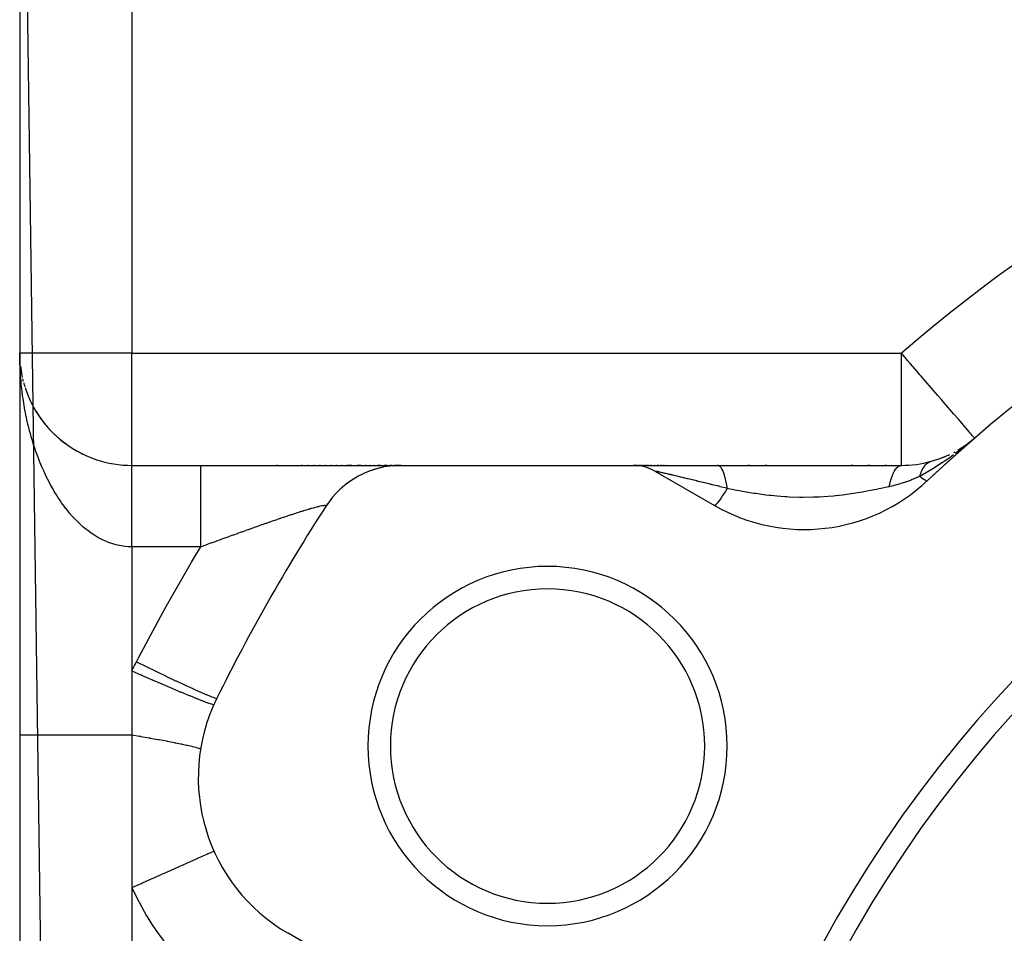
# Model space of a CAD drawing. Extents: x 24 to 1700, y -826 to 406.
# Drawn here: x 905 to 949, y -157 to -116 of the extents above; entities that cross this region are included whole.
import ezdxf

# ---------------------------------------------------------------- set-up
doc = ezdxf.new("R2010")
doc.units = 0
doc.linetypes.add('DASHED', pattern=[11.05, 8.7, -2.35])
doc.layers.get('0').update_dxf_attribs({"linetype": 'CONTINUOUS'})
doc.layers.add('NEVIDI', color=4, linetype='DASHED')

msp = doc.modelspace()

# ---------------------------------------------------------------- linework, layer by layer
at = {"color": 2}
for p, q in [((905, -79.929515), (905, -331.929515)), ((905, -79.929515), (905, -331.929515)), ((905.002431, -131.101085), (905.004486, -131.136222)), ((905.002434, -131.101346), (905.004174, -131.130845)), ((905.002465, -131.103481), (905.004503, -131.137796)), ((905.002467, -131.10364), (905.004091, -131.130845)), ((905.002501, -131.106022), (905.004524, -131.139646)), ((905.002501, -131.106078), (905.003995, -131.130845)), ((905.002539, -131.108693), (905.004548, -131.14174)), ((905.033959, -131.511448), (905.062301, -131.717853)), ((905.033959, -131.511448), (905.060186, -131.703203)), ((905.035154, -131.522501), (905.062301, -131.717853)), ((905.060186, -131.703203), (905.071056, -131.764683)), ((905.060186, -131.703203), (905.100386, -131.931097)), ((905.062301, -131.717853), (905.097099, -131.911983)), ((905.072248, -131.771427), (905.097099, -131.911983)), ((905.091005, -131.880862), (905.097743, -131.911983)), ((905.091019, -131.880938), (905.097746, -131.911983)), ((905.239394, -132.458643), (905.303132, -132.644499)), ((905.303132, -132.644499), (905.374677, -132.829109)), ((905.374677, -132.829109), (905.454013, -133.011953)), ((905.454013, -133.011953), (905.540938, -133.19222)), ((905.540938, -133.19222), (905.635507, -133.36976)), ((905.635507, -133.36976), (905.737879, -133.544552)), ((905.737879, -133.544552), (905.848193, -133.716466)), ((905.848193, -133.716466), (905.966104, -133.884674)), ((905.966104, -133.884674), (906.09133, -134.048527)), ((906.09133, -134.048527), (906.223993, -134.207978)), ((906.223993, -134.207978), (906.364233, -134.362942)), ((906.364233, -134.362942), (906.512257, -134.513301)), ((906.512257, -134.513301), (906.668314, -134.658911)), ((906.668314, -134.658911), (906.832719, -134.799598)), ((906.832719, -134.799598), (907.005872, -134.935135)), ((907.005872, -134.935135), (907.187193, -135.064555)), ((907.187193, -135.064555), (907.375234, -135.186467)), ((946.791333, -135.250121), (947.184713, -134.993981)), ((946.808043, -135.239239), (947.125372, -135.035777)), ((947.073452, -135.098587), (947.538793, -134.71523)), ((947.080169, -135.090741), (947.538793, -134.71523)), ((947.155113, -135.035372), (947.084441, -135.092038)), ((947.086988, -135.083017), (947.538793, -134.71523)), ((947.09391, -135.075415), (947.538793, -134.71523)), ((947.100932, -135.067937), (947.538793, -134.71523)), ((947.108056, -135.060583), (947.538793, -134.71523)), ((947.11528, -135.053353), (947.538793, -134.71523)), ((947.122604, -135.046248), (947.137548, -135.034362)), ((947.130027, -135.039269), (947.538793, -134.71523)), ((947.145168, -135.02569), (947.538793, -134.71523)), ((947.559308, -134.698781), (947.155113, -135.035372)), ((907.375234, -135.186467), (907.570125, -135.300711)), ((907.570125, -135.300711), (907.772085, -135.407075)), ((907.772085, -135.407075), (907.981387, -135.5053)), ((907.981387, -135.5053), (908.198388, -135.595051)), ((945.989686, -135.626416), (946.357808, -135.473928)), ((947.084441, -135.092038), (947.068052, -135.105079)), ((908.198388, -135.595051), (908.422691, -135.67562)), ((910, -135.929515), (913.065236, -135.929515)), ((910, -135.929515), (913.065237, -135.929515)), ((913.065237, -135.929515), (921.98978, -135.929515)), ((916.478478, -135.929515), (916.441479, -135.929515)), ((917.594049, -135.929515), (917.558968, -135.929515)), ((917.862385, -135.929515), (917.827875, -135.929515)), ((918.126369, -135.929515), (918.092452, -135.929515)), ((918.385926, -135.929515), (918.352591, -135.929515)), ((918.640923, -135.929515), (918.608209, -135.929515)), ((918.890768, -135.929515), (918.858798, -135.929515)), ((919.133846, -135.929515), (919.102945, -135.929515)), ((919.369187, -135.929515), (919.339281, -135.929515)), ((919.789228, -135.929515), (919.567912, -135.929515)), ((920.20787, -135.929515), (920.029541, -135.929515)), ((920.429866, -135.929515), (920.405, -135.929515)), ((920.616706, -135.929515), (920.593211, -135.929515)), ((920.792888, -135.929515), (920.770839, -135.929515)), ((921.092399, -135.929515), (920.937187, -135.929515)), ((921.36887, -135.929515), (921.23631, -135.929515)), ((921.537139, -135.955536), (921.35991, -135.979605)), ((921.598933, -135.929515), (921.489849, -135.929515)), ((921.875664, -135.931226), (921.696148, -135.940388)), ((921.697319, -135.940433), (921.696148, -135.940388)), ((921.777668, -135.929515), (921.706481, -135.929515)), ((921.902676, -135.929515), (921.854813, -135.929515)), ((921.976933, -135.929515), (921.945102, -135.929515)), ((921.992647, -135.929515), (932.325663, -135.929515)), ((932.525146, -135.929515), (932.325663, -135.929515)), ((932.360412, -135.929515), (936.084016, -135.929515)), ((932.447934, -135.933246), (932.403493, -135.93103)), ((932.604492, -135.929515), (932.560043, -135.929515)), ((932.648287, -135.929515), (932.644357, -135.929515)), ((932.694772, -135.929515), (932.690612, -135.929515)), ((932.790679, -135.929515), (932.743769, -135.929515)), ((932.899713, -135.929515), (932.84889, -135.929515)), ((933.01645, -135.929515), (932.957208, -135.929515)), ((933.13935, -135.929515), (933.077153, -135.929515)), ((933.208652, -135.929515), (933.203024, -135.929515)), ((933.273869, -135.929515), (933.268094, -135.929515)), ((933.3404, -135.929515), (933.334541, -135.929515)), ((933.471507, -135.929515), (933.402359, -135.929515)), ((933.612483, -135.929515), (933.547575, -135.929515)), ((933.690239, -135.929515), (933.683957, -135.929515)), ((933.762505, -135.929515), (933.75636, -135.929515)), ((936.084016, -135.929515), (944.272547, -135.929515)), ((937.511166, -135.929515), (937.43116, -135.929515)), ((938.274055, -135.929515), (938.193134, -135.929515)), ((942.105338, -135.929515), (942.024468, -135.929515)), ((942.865891, -135.929515), (942.78612, -135.929515)), ((943.61844, -135.929515), (943.540032, -135.929515)), ((945.57005, -135.759699), (945.572275, -135.758913)), ((945.572275, -135.758913), (945.940259, -135.643191)), ((945.572275, -135.758913), (945.603984, -135.748984)), ((920.239976, -136.333943), (920.083671, -136.413697)), ((920.385714, -136.266489), (920.387779, -136.264955)), ((920.55098, -136.19835), (920.387779, -136.264955)), ((920.702101, -136.143424), (920.703373, -136.142473)), ((920.87242, -136.089582), (920.703373, -136.142473)), ((921.201982, -136.008438), (921.028192, -136.047127)), ((933.325663, -136.197465), (935.952498, -137.714069)), ((919.514893, -136.789335), (919.518539, -136.785522)), ((919.657684, -136.681755), (919.518539, -136.785522)), ((919.790082, -136.590548), (919.793352, -136.587417)), ((919.790083, -136.590547), (919.793231, -136.587636)), ((919.941391, -136.495517), (919.793231, -136.587636)), ((919.020058, -137.253004), (919.024142, -137.247303)), ((919.142552, -137.122923), (919.024142, -137.247303)), ((919.257617, -137.010678), (919.26156, -137.005936)), ((919.39076, -136.891394), (919.26156, -137.005936)), ((918.709449, -137.644651), (918.637514, -137.750819)), ((918.803851, -137.514649), (918.807983, -137.507891)), ((918.857986, -137.445566), (918.807983, -137.507891)), ((918.914977, -137.374532), (918.86402, -137.438045)), ((910, -145.074041), (910, -145.452401)), ((910, -145.452401), (910, -145.661294)), ((910, -145.661294), (910, -145.754001)), ((910, -145.754001), (910, -146.386314)), ((910, -146.386314), (910, -146.481052)), ((910, -146.481052), (910, -147.121463)), ((910, -147.121463), (910, -147.217225)), ((910, -147.217225), (910, -147.8652)), ((910, -147.8652), (910, -147.929515)), ((910, -147.929515), (910, -154.734664)), ((922.952498, -160.230729), (916.956781, -156.7691))]:
    msp.add_line(p, q, dxfattribs=at)
for centre, radius, start, end in [((990, -183.929515), 65, 106.718587, 133.281413), ((990, -183.929515), 56, 0, 180), ((990, -183.929515), 55, 0, 180), ((910, -130.929515), 5, 181.898373, 182.387642), ((910, -130.929515), 5, 186.604194, 187.487186), ((910, -130.929515), 5, 188.795559, 190.347657), ((910, -130.929515), 5, 190.788892, 192.356521), ((910, -130.929515), 5, 193.182962, 194.554779), ((910, -130.929515), 5, 195.386098, 197.223318), ((910, -130.929515), 5, 199.825459, 201.222372), ((910, -130.929515), 5, 202.069974, 203.477181), ((910, -130.929515), 5, 204.330222, 205.746013), ((910, -130.929515), 5, 206.601692, 208.023022), ((910, -130.929515), 5, 208.884052, 221.384614), ((910, -130.929515), 5, 222.035072, 243.07692), ((990, -183.929515), 65, 130.787038, 133.281413), ((944.272547, -130.929515), 5, 300.655362, 305.716148), ((910, -130.929515), 5, 243.143712, 250.307686), ((944.272547, -130.929515), 5, 289.483929, 295.578532), ((944.272547, -130.929515), 5, 297.858064, 298.506994), ((910, -130.929515), 5, 251.295737, 270), ((921.992647, -139.929515), 4, 90, 147.097582), ((932.325663, -137.929515), 2, 60, 90), ((944.272547, -130.929515), 5, 270, 285.443512), ((939.952498, -130.785865), 8, 240, 313.281413), ((990, -183.929515), 85, 147.097582, 153.723125), ((928.512196, -148.429515), 8, 0, 180), ((928.512196, -148.429515), 7, 0, 180), ((920.956781, -149.840897), 8, 153.723125, 240), ((928.512196, -148.429515), 8, 180, 360), ((928.512196, -148.429515), 7, 180, 360)]:
    msp.add_arc(centre, radius, start, end, dxfattribs=at)
at = {"layer": 'NEVIDI', "color": 7, "linetype": 'CONTINUOUS'}
for p, q in [((905.000697, -90.979629), (908.351229, -331.929515)), ((910, -94.012913), (910, -130.929515)), ((910, -130.929515), (905, -130.929515)), ((905.000528, -131.049996), (905, -130.929515)), ((905.003713, -131.249171), (905.000528, -131.049996)), ((910, -135.929515), (910, -130.929515)), ((910, -130.929515), (944.272547, -130.929515)), ((944.272547, -135.929515), (944.272547, -130.929515)), ((944.446522, -131.13116), (944.272547, -130.929515)), ((944.55348, -131.255129), (944.446522, -131.13116)), ((905.007036, -131.369726), (905.003713, -131.249171)), ((905.014797, -131.568243), (905.007036, -131.369726)), ((905.020879, -131.688403), (905.014797, -131.568243)), ((944.672046, -131.392551), (944.55348, -131.255129)), ((944.993285, -131.764881), (944.672046, -131.392551)), ((905.033178, -131.886444), (905.020879, -131.688403)), ((905.041978, -132.006007), (905.033178, -131.886444)), ((905.045, -132.0441), (905.041978, -132.006007)), ((945.102408, -131.891359), (944.993285, -131.764881)), ((945.160923, -131.95918), (945.102408, -131.891359)), ((945.517792, -132.372806), (945.160923, -131.95918)), ((905.058801, -132.203653), (905.045, -132.0441)), ((905.070348, -132.32311), (905.058801, -132.203653)), ((905.091667, -132.520052), (905.070348, -132.32311)), ((945.528164, -132.384828), (945.517792, -132.372806)), ((945.705878, -132.590806), (945.528164, -132.384828)), ((905.105933, -132.639054), (905.091667, -132.520052)), ((905.131767, -132.835375), (905.105933, -132.639054)), ((905.148758, -132.953892), (905.131767, -132.835375)), ((945.910765, -132.828278), (945.705878, -132.590806)), ((946.042916, -132.981447), (945.910765, -132.828278)), ((905.179143, -133.149621), (905.148758, -132.953892)), ((905.179183, -133.149869), (905.179143, -133.149621)), ((905.198991, -133.268299), (905.179183, -133.149869)), ((905.234068, -133.463824), (905.198991, -133.268299)), ((946.165782, -133.123854), (946.042916, -132.981447)), ((946.274254, -133.249577), (946.165782, -133.123854)), ((946.529095, -133.544949), (946.274254, -133.249577)), ((905.256677, -133.581787), (905.234068, -133.463824)), ((905.293957, -133.764857), (905.256677, -133.581787)), ((905.296457, -133.776678), (905.293957, -133.764857)), ((946.537154, -133.554288), (946.529095, -133.544949)), ((946.60172, -133.629124), (946.537154, -133.554288)), ((946.828475, -133.891942), (946.60172, -133.629124)), ((905.321873, -133.893957), (905.296457, -133.776678)), ((905.366474, -134.088267), (905.321873, -133.893957)), ((905.394726, -134.20475), (905.366474, -134.088267)), ((905.400104, -134.226399), (905.394726, -134.20475)), ((946.887267, -133.960084), (946.828475, -133.891942)), ((946.978421, -134.065736), (946.887267, -133.960084)), ((947.051338, -134.150249), (946.978421, -134.065736)), ((947.12575, -134.236495), (947.051338, -134.150249)), ((905.444063, -134.397629), (905.400104, -134.226399)), ((905.475144, -134.513066), (905.444063, -134.397629)), ((905.52925, -134.704248), (905.475144, -134.513066)), ((947.21944, -134.345087), (947.12575, -134.236495)), ((947.312878, -134.453385), (947.21944, -134.345087)), ((947.344417, -134.48994), (947.312878, -134.453385)), ((947.383835, -134.535627), (947.344417, -134.48994)), ((947.434107, -134.593894), (947.383835, -134.535627)), ((947.445288, -134.606853), (947.434107, -134.593894)), ((947.493982, -134.663292), (947.445288, -134.606853)), ((905.563122, -134.818286), (905.52925, -134.704248)), ((905.621999, -135.007382), (905.563122, -134.818286)), ((905.658747, -135.120098), (905.621999, -135.007382)), ((947.520597, -134.69414), (947.493982, -134.663292)), ((947.527947, -134.702658), (947.520597, -134.69414)), ((947.538793, -134.71523), (947.527947, -134.702658)), ((905.703826, -135.253343), (905.658747, -135.120098)), ((905.722448, -135.306876), (905.703826, -135.253343)), ((905.762181, -135.418339), (905.722448, -135.306876)), ((905.830664, -135.602285), (905.762181, -135.418339)), ((946.585608, -135.472665), (946.383065, -135.617824)), ((946.589548, -135.469788), (946.585608, -135.472665)), ((946.991624, -135.165406), (946.674551, -135.407231)), ((947.068052, -135.105079), (946.991624, -135.165406)), ((905.873234, -135.711846), (905.830664, -135.602285)), ((905.946563, -135.892767), (905.873234, -135.711846)), ((905.992169, -136.000688), (905.946563, -135.892767)), ((910, -135.929518), (910, -135.929515)), ((910.000002, -135.930965), (910, -135.929518)), ((910.000003, -135.93344), (910.000002, -135.930965)), ((910.000004, -135.939334), (910.000003, -135.93344)), ((910.000004, -135.944801), (910.000004, -135.939334)), ((910.000005, -135.955124), (910.000004, -135.944801)), ((910.000005, -135.962726), (910.000005, -135.955124)), ((910.000005, -135.963566), (910.000005, -135.962726)), ((910.000006, -135.978306), (910.000005, -135.963566)), ((913.065237, -135.934526), (913.065236, -135.929515)), ((913.065238, -135.953523), (913.065237, -135.934526)), ((913.065238, -135.962738), (913.065238, -135.953523)), ((913.065238, -135.991197), (913.065238, -135.962738)), ((936.123129, -135.935734), (936.084011, -135.929515)), ((936.125758, -135.936598), (936.123129, -135.935734)), ((936.132108, -135.938918), (936.125758, -135.936598)), ((936.145486, -135.944889), (936.132108, -135.938918)), ((936.179188, -135.966522), (936.145486, -135.944889)), ((944.149115, -135.968222), (944.197706, -135.943676)), ((944.197706, -135.943676), (944.200373, -135.942682)), ((944.200373, -135.942682), (944.206314, -135.940601)), ((944.206314, -135.940601), (944.214041, -135.938162)), ((944.214041, -135.938162), (944.271817, -135.929517)), ((944.271817, -135.929517), (944.272546, -135.929515)), ((945.297498, -135.969994), (945.313158, -135.949922)), ((945.313158, -135.949922), (945.314878, -135.947799)), ((945.314878, -135.947799), (945.345663, -135.912293)), ((945.345663, -135.912293), (945.347467, -135.910353)), ((945.347467, -135.910353), (945.364395, -135.892842)), ((945.364395, -135.892842), (945.366712, -135.890542)), ((945.366712, -135.890542), (945.379691, -135.878062)), ((945.379691, -135.878062), (945.381559, -135.876322)), ((945.381559, -135.876322), (945.415142, -135.847301)), ((945.415142, -135.847301), (945.4171, -135.845736)), ((945.4171, -135.845736), (945.4401, -135.828333)), ((945.4401, -135.828333), (945.442623, -135.826532)), ((945.442623, -135.826532), (945.45196, -135.820042)), ((945.45196, -135.820042), (945.453991, -135.818667)), ((945.453991, -135.818667), (945.490085, -135.796326)), ((945.490085, -135.796326), (945.49217, -135.795152)), ((945.49217, -135.795152), (945.52174, -135.779813)), ((945.52174, -135.779813), (945.524528, -135.778489)), ((945.53165, -135.7752), (945.57005, -135.759699)), ((946.083583, -135.822821), (945.745567, -136.040516)), ((946.09305, -135.816516), (946.083583, -135.822821)), ((946.183551, -135.755663), (946.09305, -135.816516)), ((946.383065, -135.617824), (946.183551, -135.755663)), ((906.070001, -136.177421), (905.992169, -136.000688)), ((906.084794, -136.21001), (906.070001, -136.177421)), ((906.118389, -136.282895), (906.084794, -136.21001)), ((906.200934, -136.455652), (906.118389, -136.282895)), ((910.000002, -136.34237), (910.000003, -136.297944)), ((910.000002, -136.373659), (910.000002, -136.34237)), ((910.000002, -136.422052), (910.000002, -136.373659)), ((910.000003, -136.269358), (910.000004, -136.22904)), ((910.000003, -136.297944), (910.000003, -136.269358)), ((910.000004, -136.20318), (910.000005, -136.166959)), ((910.000004, -136.225155), (910.000004, -136.20318)), ((910.000004, -136.22904), (910.000004, -136.225155)), ((910.000005, -136.091769), (910.000006, -136.063956)), ((910.000005, -136.111928), (910.000005, -136.091769)), ((910.000005, -136.143954), (910.000005, -136.111928)), ((910.000005, -136.166959), (910.000005, -136.143954)), ((910.000006, -135.989721), (910.000006, -135.978306)), ((910.000006, -136.008849), (910.000006, -135.989721)), ((910.000006, -136.023216), (910.000006, -136.008849)), ((910.000006, -136.046702), (910.000006, -136.023216)), ((910.000006, -136.061839), (910.000006, -136.046702)), ((910.000006, -136.063956), (910.000006, -136.061839)), ((913.065235, -136.187739), (913.065236, -136.110161)), ((913.065235, -136.225122), (913.065235, -136.187739)), ((913.065235, -136.289502), (913.065235, -136.225122)), ((913.065235, -136.394817), (913.065235, -136.289502)), ((913.065235, -136.449973), (913.065235, -136.394817)), ((913.065236, -136.110161), (913.065237, -136.06182)), ((913.065237, -136.039887), (913.065238, -135.991197)), ((913.065237, -136.06182), (913.065237, -136.039887)), ((933.32844, -136.19603), (933.325188, -136.196063)), ((933.335169, -136.196773), (933.328891, -136.196062)), ((933.352044, -136.199521), (933.346204, -136.1985)), ((933.358533, -136.200707), (933.352044, -136.199521)), ((933.359025, -136.200798), (933.358533, -136.200707)), ((933.359853, -136.200953), (933.359025, -136.200798)), ((933.375175, -136.203909), (933.359853, -136.200953)), ((933.376783, -136.204228), (933.375175, -136.203909)), ((933.395055, -136.207928), (933.376783, -136.204228)), ((933.396938, -136.208317), (933.395055, -136.207928)), ((933.417978, -136.21272), (933.396938, -136.208317)), ((933.420056, -136.21316), (933.417978, -136.21272)), ((933.443642, -136.218207), (933.420056, -136.21316)), ((933.445991, -136.218714), (933.443642, -136.218207)), ((933.466588, -136.223184), (933.445991, -136.218714)), ((933.471996, -136.224364), (933.466588, -136.223184)), ((933.474509, -136.224913), (933.471996, -136.224364)), ((933.502918, -136.231158), (933.474509, -136.224913)), ((933.50565, -136.231762), (933.502918, -136.231158)), ((933.536326, -136.238576), (933.50565, -136.231762)), ((933.539369, -136.239256), (933.536326, -136.238576)), ((933.572194, -136.246623), (933.539369, -136.239256)), ((933.575443, -136.247356), (933.572194, -136.246623)), ((933.610333, -136.255264), (933.575443, -136.247356)), ((933.613801, -136.256054), (933.610333, -136.255264)), ((933.645815, -136.263368), (933.613801, -136.256054)), ((933.650849, -136.264522), (933.645815, -136.263368)), ((933.654511, -136.265362), (933.650849, -136.264522)), ((933.693581, -136.274353), (933.654511, -136.265362)), ((933.697411, -136.275237), (933.693581, -136.274353)), ((933.738421, -136.284726), (933.697411, -136.275237)), ((933.74242, -136.285654), (933.738421, -136.284726)), ((933.766708, -136.291294), (933.74242, -136.285654)), ((933.785146, -136.295582), (933.766708, -136.291294)), ((933.789313, -136.296552), (933.785146, -136.295582)), ((933.833472, -136.306851), (933.789313, -136.296552)), ((933.837769, -136.307854), (933.833472, -136.306851)), ((933.873364, -136.31618), (933.837769, -136.307854)), ((933.883308, -136.31851), (933.873364, -136.31618)), ((933.887738, -136.319548), (933.883308, -136.31851)), ((933.934636, -136.330556), (933.887738, -136.319548)), ((933.939176, -136.331623), (933.934636, -136.330556)), ((933.987322, -136.342958), (933.939176, -136.331623)), ((933.991935, -136.344046), (933.987322, -136.342958)), ((934.041284, -136.355696), (933.991935, -136.344046)), ((934.046027, -136.356817), (934.041284, -136.355696)), ((934.096548, -136.368774), (934.046027, -136.356817)), ((934.101289, -136.369897), (934.096548, -136.368774)), ((934.136973, -136.37836), (934.101289, -136.369897)), ((934.137899, -136.378579), (934.136973, -136.37836)), ((934.138208, -136.378652), (934.137899, -136.378579)), ((934.153055, -136.382177), (934.138208, -136.378652)), ((934.157896, -136.383327), (934.153055, -136.382177)), ((934.210656, -136.395868), (934.157896, -136.383327)), ((934.215735, -136.397077), (934.210656, -136.395868)), ((934.269448, -136.40987), (934.215735, -136.397077)), ((936.185437, -135.97159), (936.179188, -135.966522)), ((936.189836, -135.975358), (936.185437, -135.97159)), ((936.211695, -135.996599), (936.189836, -135.975358)), ((936.231499, -136.019555), (936.211695, -135.996599)), ((936.237575, -136.027324), (936.231499, -136.019555)), ((936.254673, -136.051066), (936.237575, -136.027324)), ((936.275492, -136.083836), (936.254673, -136.051066)), ((936.282053, -136.095075), (936.275492, -136.083836)), ((936.287915, -136.105498), (936.282053, -136.095075)), ((936.316231, -136.161113), (936.287915, -136.105498)), ((936.33031, -136.192208), (936.316231, -136.161113)), ((936.335829, -136.205059), (936.33031, -136.192208)), ((936.373504, -136.303596), (936.335829, -136.205059)), ((936.37564, -136.309786), (936.373504, -136.303596)), ((936.380774, -136.324953), (936.37564, -136.309786)), ((936.391526, -136.358062), (936.380774, -136.324953)), ((936.41756, -136.446474), (936.391526, -136.358062)), ((943.857921, -136.422756), (943.896269, -136.324706)), ((943.896269, -136.324706), (943.89836, -136.319795)), ((943.89836, -136.319795), (943.903207, -136.308571)), ((943.903207, -136.308571), (943.909553, -136.294209)), ((943.909553, -136.294209), (943.95833, -136.195547)), ((943.95833, -136.195547), (943.965078, -136.183418)), ((943.965078, -136.183418), (943.967367, -136.179383)), ((943.967367, -136.179383), (944.016835, -136.101389)), ((944.016835, -136.101389), (944.023937, -136.091562)), ((944.023937, -136.091562), (944.039088, -136.071679)), ((944.039088, -136.071679), (944.041602, -136.068521)), ((944.041602, -136.068521), (944.078135, -136.026968)), ((944.078135, -136.026968), (944.085521, -136.01953)), ((944.085521, -136.01953), (944.117113, -135.991236)), ((944.117113, -135.991236), (944.119654, -135.989204)), ((944.119654, -135.989204), (944.141527, -135.973177)), ((944.141527, -135.973177), (944.149115, -135.968222)), ((945.101277, -136.415306), (945.114816, -136.363096)), ((945.167984, -136.378978), (945.101277, -136.415306)), ((945.114816, -136.363096), (945.11576, -136.359694)), ((945.11576, -136.359694), (945.133189, -136.301459)), ((945.133189, -136.301459), (945.13424, -136.298195)), ((945.13424, -136.298195), (945.134283, -136.298062)), ((945.134283, -136.298062), (945.135629, -136.293919)), ((945.135629, -136.293919), (945.15349, -136.242469)), ((945.15349, -136.242469), (945.154642, -136.239356)), ((945.154642, -136.239356), (945.17565, -136.18628)), ((945.572386, -136.146465), (945.167984, -136.378978)), ((945.17565, -136.18628), (945.176902, -136.183318)), ((945.176902, -136.183318), (945.179871, -136.17638)), ((945.179871, -136.17638), (945.181474, -136.172682)), ((945.181474, -136.172682), (945.199644, -136.132935)), ((945.199644, -136.132935), (945.200998, -136.130122)), ((945.200998, -136.130122), (945.225434, -136.082524)), ((945.225434, -136.082524), (945.226881, -136.079879)), ((945.226881, -136.079879), (945.233726, -136.067614)), ((945.233726, -136.067614), (945.235579, -136.064362)), ((945.235579, -136.064362), (945.252989, -136.03513)), ((945.252989, -136.03513), (945.25453, -136.032653)), ((945.25453, -136.032653), (945.282246, -135.990895)), ((945.282246, -135.990895), (945.283882, -135.988586)), ((945.283882, -135.988586), (945.295404, -135.972783)), ((945.295404, -135.972783), (945.297498, -135.969994)), ((945.58932, -136.136273), (945.572386, -136.146465)), ((945.682003, -136.079843), (945.58932, -136.136273)), ((945.745567, -136.040516), (945.682003, -136.079843)), ((906.252087, -136.558455), (906.200934, -136.455652)), ((906.339461, -136.727064), (906.252087, -136.558455)), ((906.393604, -136.827385), (906.339461, -136.727064)), ((906.48577, -136.991335), (906.393604, -136.827385)), ((910, -136.639889), (910.000001, -136.600848)), ((910, -136.699636), (910, -136.639889)), ((910, -136.732519), (910, -136.699636)), ((910, -136.7411), (910, -136.732519)), ((910, -136.804429), (910, -136.7411)), ((910, -136.848276), (910, -136.804429)), ((910.000001, -136.456003), (910.000002, -136.449942)), ((910.000001, -136.50826), (910.000001, -136.456003)), ((910.000001, -136.544782), (910.000001, -136.50826)), ((910.000001, -136.600848), (910.000001, -136.544782)), ((910.000002, -136.449942), (910.000002, -136.422052)), ((913.065235, -136.526538), (913.065235, -136.449973)), ((913.065236, -136.657761), (913.065235, -136.526538)), ((913.065237, -136.732604), (913.065236, -136.657761)), ((913.065238, -136.817384), (913.065237, -136.732604)), ((913.06524, -136.97246), (913.065238, -136.817384)), ((934.274633, -136.411106), (934.269448, -136.40987)), ((934.329311, -136.424153), (934.274633, -136.411106)), ((934.334412, -136.425371), (934.329311, -136.424153)), ((934.389765, -136.438602), (934.334412, -136.425371)), ((934.395083, -136.439874), (934.389765, -136.438602)), ((934.431942, -136.448696), (934.395083, -136.439874)), ((934.450974, -136.453254), (934.431942, -136.448696)), ((934.456347, -136.454542), (934.450974, -136.453254)), ((934.512902, -136.4681), (934.456347, -136.454542)), ((934.518152, -136.46936), (934.512902, -136.4681)), ((934.575216, -136.483057), (934.518152, -136.46936)), ((934.58059, -136.484348), (934.575216, -136.483057)), ((934.61602, -136.492859), (934.58059, -136.484348)), ((934.638194, -136.498189), (934.61602, -136.492859)), ((934.643513, -136.499467), (934.638194, -136.498189)), ((934.701588, -136.513434), (934.643513, -136.499467)), ((934.707135, -136.514768), (934.701588, -136.513434)), ((934.750209, -136.525135), (934.707135, -136.514768)), ((934.765631, -136.528849), (934.750209, -136.525135)), ((934.771064, -136.530157), (934.765631, -136.528849)), ((934.83002, -136.544361), (934.771064, -136.530157)), ((934.835658, -136.54572), (934.83002, -136.544361)), ((934.894984, -136.560029), (934.835658, -136.54572)), ((934.900672, -136.561402), (934.894984, -136.560029)), ((934.950874, -136.573524), (934.900672, -136.561402)), ((934.960443, -136.575836), (934.950874, -136.573524)), ((934.965987, -136.577175), (934.960443, -136.575836)), ((935.026212, -136.591738), (934.965987, -136.577175)), ((935.031986, -136.593135), (935.026212, -136.591738)), ((935.088331, -136.606776), (935.031986, -136.593135)), ((935.092488, -136.607783), (935.088331, -136.606776)), ((935.098297, -136.60919), (935.092488, -136.607783)), ((935.159241, -136.623962), (935.098297, -136.60919)), ((935.165088, -136.62538), (935.159241, -136.623962)), ((935.193779, -136.63234), (935.165088, -136.62538)), ((935.226317, -136.640237), (935.193779, -136.63234)), ((935.232207, -136.641667), (935.226317, -136.640237)), ((935.293878, -136.656646), (935.232207, -136.641667)), ((935.299709, -136.658063), (935.293878, -136.656646)), ((935.361731, -136.67314), (935.299709, -136.658063)), ((935.367682, -136.674587), (935.361731, -136.67314)), ((935.430011, -136.689749), (935.367682, -136.674587)), ((935.43597, -136.691199), (935.430011, -136.689749)), ((935.443345, -136.692994), (935.43597, -136.691199)), ((935.498722, -136.706475), (935.443345, -136.692994)), ((935.504705, -136.707931), (935.498722, -136.706475)), ((935.567738, -136.723285), (935.504705, -136.707931)), ((935.573606, -136.724715), (935.567738, -136.723285)), ((935.637102, -136.740191), (935.573606, -136.724715)), ((935.64299, -136.741626), (935.637102, -136.740191)), ((935.706785, -136.757184), (935.64299, -136.741626)), ((935.71268, -136.758622), (935.706785, -136.757184)), ((935.754423, -136.768807), (935.71268, -136.758622)), ((935.776768, -136.77426), (935.754423, -136.768807)), ((935.782715, -136.775712), (935.776768, -136.77426)), ((935.812321, -136.782939), (935.782715, -136.775712)), ((935.847082, -136.791427), (935.812321, -136.782939)), ((935.853226, -136.792928), (935.847082, -136.791427)), ((935.863859, -136.795525), (935.853226, -136.792928)), ((935.917691, -136.808676), (935.863859, -136.795525)), ((935.923882, -136.810189), (935.917691, -136.808676)), ((935.988792, -136.826054), (935.923882, -136.810189)), ((935.994803, -136.827523), (935.988792, -136.826054)), ((936.060088, -136.843489), (935.994803, -136.827523)), ((936.422258, -136.463788), (936.41756, -136.446474)), ((936.425535, -136.476136), (936.422258, -136.463788)), ((936.441529, -136.539768), (936.425535, -136.476136)), ((936.455542, -136.6006), (936.441529, -136.539768)), ((936.459743, -136.619861), (936.455542, -136.6006)), ((936.471318, -136.675637), (936.459743, -136.619861)), ((936.484984, -136.747211), (936.471318, -136.675637)), ((936.489131, -136.77032), (936.484984, -136.747211)), ((936.492798, -136.791344), (936.489131, -136.77032)), ((936.509899, -136.897785), (936.492798, -136.791344)), ((943.735677, -136.880661), (943.764055, -136.746933)), ((943.764055, -136.746933), (943.768679, -136.727189)), ((943.768679, -136.727189), (943.778731, -136.685943)), ((943.778731, -136.685943), (943.780373, -136.67941)), ((943.780373, -136.67941), (943.805553, -136.585718)), ((943.805553, -136.585718), (943.810797, -136.567602)), ((943.810797, -136.567602), (943.83376, -136.493234)), ((943.83376, -136.493234), (943.835667, -136.487397)), ((943.835667, -136.487397), (943.85211, -136.439041)), ((943.85211, -136.439041), (943.857921, -136.422756)), ((944.214882, -136.755688), (943.855961, -136.853006)), ((944.257177, -136.74274), (944.214882, -136.755688)), ((944.412349, -136.692525), (944.257177, -136.74274)), ((944.445526, -136.681232), (944.412349, -136.692525)), ((944.456954, -136.677296), (944.445526, -136.681232)), ((944.679993, -136.595708), (944.456954, -136.677296)), ((944.719537, -136.580276), (944.679993, -136.595708)), ((944.972071, -136.474493), (944.719537, -136.580276)), ((945.101278, -136.415305), (944.972071, -136.474493)), ((945.101247, -136.415266), (945.170173, -136.469905)), ((945.170173, -136.469905), (945.185517, -136.481663)), ((945.185517, -136.481663), (945.200597, -136.493049)), ((945.200597, -136.493049), (945.204525, -136.495986)), ((945.204525, -136.495986), (945.270724, -136.543323)), ((945.270724, -136.543323), (945.283128, -136.551643)), ((945.283128, -136.551643), (945.290798, -136.556679)), ((945.290798, -136.556679), (945.293925, -136.558708)), ((945.293925, -136.558708), (945.34949, -136.591624)), ((945.34949, -136.591624), (945.358709, -136.596334)), ((945.358709, -136.596334), (945.361078, -136.597499)), ((945.361078, -136.597499), (945.36343, -136.598634)), ((945.36343, -136.598634), (945.405149, -136.61403)), ((945.405149, -136.61403), (945.410436, -136.614994)), ((945.410436, -136.614994), (945.411039, -136.615081)), ((945.411039, -136.615081), (945.411949, -136.615202)), ((945.411949, -136.615202), (945.436746, -136.610201)), ((906.536378, -137.077904), (906.48577, -136.991335)), ((906.542955, -137.088981), (906.536378, -137.077904)), ((906.640247, -137.248386), (906.542955, -137.088981)), ((906.700706, -137.343392), (906.640247, -137.248386)), ((910, -136.915036), (910, -136.848276)), ((910, -136.961168), (910, -136.915036)), ((910, -137.031261), (910, -136.961168)), ((910, -137.068217), (910, -137.031261)), ((910, -137.079596), (910, -137.068217)), ((910, -137.152887), (910, -137.079596)), ((910, -137.203363), (910, -137.152887)), ((910, -137.279678), (910, -137.203363)), ((910, -137.332134), (910, -137.279678)), ((913.065241, -137.068204), (913.06524, -136.97246)), ((913.065242, -137.157137), (913.065241, -137.068204)), ((913.065243, -137.333943), (913.065242, -137.157137)), ((936.066129, -136.844967), (936.060088, -136.843489)), ((936.131573, -136.860981), (936.066129, -136.844967)), ((936.137843, -136.862515), (936.131573, -136.860981)), ((936.193272, -136.876085), (936.137843, -136.862515)), ((936.203433, -136.878573), (936.193272, -136.876085)), ((936.20971, -136.88011), (936.203433, -136.878573)), ((936.275652, -136.896264), (936.20971, -136.88011)), ((936.309707, -137.276431), (936.225398, -137.399719)), ((936.281947, -136.897806), (936.275652, -136.896264)), ((936.348056, -136.914009), (936.281947, -136.897806)), ((936.312132, -137.272821), (936.309707, -137.276431)), ((936.316463, -137.26636), (936.312132, -137.272821)), ((936.324248, -137.254726), (936.316463, -137.26636)), ((936.4181, -137.112084), (936.324248, -137.254726)), ((936.354364, -136.915556), (936.348056, -136.914009)), ((936.420782, -136.931845), (936.354364, -136.915556)), ((936.418312, -137.111757), (936.4181, -137.112084)), ((936.422921, -137.10465), (936.418312, -137.111757)), ((936.427124, -136.9334), (936.420782, -136.931845)), ((936.434338, -137.087005), (936.422921, -137.10465)), ((936.493855, -136.949775), (936.427124, -136.9334)), ((936.518264, -136.955752), (936.434338, -137.087005)), ((936.500231, -136.95134), (936.493855, -136.949775)), ((936.518265, -136.955767), (936.500231, -136.95134)), ((936.517959, -136.95366), (936.509899, -136.897785)), ((936.518251, -136.955763), (936.517959, -136.95366)), ((936.572769, -136.967166), (936.518251, -136.955763)), ((936.741381, -137.001796), (936.572769, -136.967166)), ((936.951596, -137.043461), (936.741381, -137.001796)), ((937.056298, -137.063521), (936.951596, -137.043461)), ((937.121756, -137.075812), (937.056298, -137.063521)), ((937.124104, -137.076249), (937.121756, -137.075812)), ((937.353704, -137.117715), (937.124104, -137.076249)), ((937.701989, -137.175355), (937.353704, -137.117715)), ((937.762635, -137.184695), (937.701989, -137.175355)), ((937.773587, -137.186359), (937.762635, -137.184695)), ((937.782168, -137.187658), (937.773587, -137.186359)), ((937.791614, -137.189082), (937.782168, -137.187658)), ((938.240827, -137.250485), (937.791614, -137.189082)), ((938.381804, -137.267066), (938.240827, -137.250485)), ((938.445995, -137.274173), (938.381804, -137.267066)), ((938.456957, -137.275359), (938.445995, -137.274173)), ((938.737365, -137.302918), (938.456957, -137.275359)), ((941.657017, -137.251173), (941.347692, -137.285648)), ((941.949422, -137.212876), (941.657017, -137.251173)), ((942.022451, -137.202471), (941.949422, -137.212876)), ((942.142341, -137.184678), (942.022451, -137.202471)), ((942.312816, -137.157907), (942.142341, -137.184678)), ((942.526545, -137.122033), (942.312816, -137.157907)), ((942.607956, -137.10773), (942.526545, -137.122033)), ((942.676356, -137.095454), (942.607956, -137.10773)), ((942.993863, -137.035572), (942.676356, -137.095454)), ((943.163992, -137.001701), (942.993863, -137.035572)), ((943.226126, -136.989051), (943.163992, -137.001701)), ((943.290533, -136.975792), (943.226126, -136.989051)), ((943.712176, -136.88581), (943.290533, -136.975792)), ((943.735677, -136.880661), (943.712176, -136.88581)), ((943.763365, -136.874513), (943.73568, -136.88066)), ((943.855961, -136.853006), (943.763365, -136.874513)), ((906.803373, -137.49802), (906.700706, -137.343392)), ((906.867231, -137.590151), (906.803373, -137.49802)), ((906.975519, -137.739683), (906.867231, -137.590151)), ((910, -137.411396), (910, -137.332134)), ((910, -137.451418), (910, -137.411396)), ((910.000001, -137.465769), (910, -137.451418)), ((910.000001, -137.547805), (910.000001, -137.465769)), ((910.000001, -137.603957), (910.000001, -137.547805)), ((910.000001, -137.688654), (910.000001, -137.603957)), ((910.000001, -137.746559), (910.000001, -137.688654)), ((913.065244, -137.451504), (913.065243, -137.333943)), ((913.065243, -137.736445), (913.065244, -137.541034)), ((913.065244, -137.541034), (913.065244, -137.451504)), ((935.968582, -137.712012), (935.952498, -137.714069)), ((935.972682, -137.709736), (935.968582, -137.712012)), ((935.972972, -137.70956), (935.972682, -137.709736)), ((935.974299, -137.708734), (935.972972, -137.70956)), ((936.005372, -137.682604), (935.974299, -137.708734)), ((936.011132, -137.676832), (936.005372, -137.682604)), ((936.011887, -137.676061), (936.011132, -137.676832)), ((936.013162, -137.674752), (936.011887, -137.676061)), ((936.058946, -137.623086), (936.013162, -137.674752)), ((936.065156, -137.615556), (936.058946, -137.623086)), ((936.067763, -137.612364), (936.065156, -137.615556)), ((936.067827, -137.612286), (936.067763, -137.612364)), ((936.128435, -137.53434), (936.067827, -137.612286)), ((936.134151, -137.526688), (936.128435, -137.53434)), ((936.137461, -137.522237), (936.134151, -137.526688)), ((936.139398, -137.519627), (936.137461, -137.522237)), ((936.212496, -137.41814), (936.139398, -137.519627)), ((936.21695, -137.411796), (936.212496, -137.41814)), ((936.220752, -137.406368), (936.21695, -137.411796)), ((936.225398, -137.399719), (936.220752, -137.406368)), ((939.088721, -137.329761), (938.737365, -137.302918)), ((939.092894, -137.330027), (939.088721, -137.329761)), ((939.166305, -137.334501), (939.092894, -137.330027)), ((939.275449, -137.340422), (939.166305, -137.334501)), ((939.73104, -137.355646), (939.275449, -137.340422)), ((939.811994, -137.356746), (939.73104, -137.355646)), ((939.86742, -137.357218), (939.811994, -137.356746)), ((939.890571, -137.357347), (939.86742, -137.357218)), ((940.366384, -137.351076), (939.890571, -137.357347)), ((940.536537, -137.344711), (940.366384, -137.351076)), ((940.538617, -137.34462), (940.536537, -137.344711)), ((940.617404, -137.340939), (940.538617, -137.34462)), ((941.008593, -137.31602), (940.617404, -137.340939)), ((941.255927, -137.29465), (941.008593, -137.31602)), ((941.332898, -137.287138), (941.255927, -137.29465)), ((941.347692, -137.285648), (941.332898, -137.287138)), ((907.042514, -137.828167), (906.975519, -137.739683)), ((907.050222, -137.838156), (907.042514, -137.828167)), ((907.156047, -137.971433), (907.050222, -137.838156)), ((907.225994, -138.05568), (907.156047, -137.971433)), ((907.343932, -138.191092), (907.225994, -138.05568)), ((910, -137.98259), (910.000001, -137.89318)), ((910, -138.043425), (910, -137.98259)), ((910, -138.135079), (910, -138.043425)), ((910, -138.197429), (910, -138.135079)), ((910.000001, -137.833674), (910.000001, -137.746559)), ((910.000001, -137.875778), (910.000001, -137.833674)), ((910.000001, -137.89318), (910.000001, -137.875778)), ((913.065241, -138.173682), (913.065242, -137.962805)), ((913.065242, -137.875889), (913.065243, -137.736445)), ((913.065242, -137.962805), (913.065242, -137.875889)), ((917.077834, -138.139028), (916.948511, -138.181863)), ((917.096733, -138.132804), (917.077834, -138.139028)), ((917.117839, -138.125864), (917.096733, -138.132804)), ((917.22159, -138.091938), (917.117839, -138.125864)), ((917.239823, -138.086009), (917.22159, -138.091938)), ((917.360127, -138.047156), (917.239823, -138.086009)), ((917.377683, -138.041526), (917.360127, -138.047156)), ((917.450667, -138.018239), (917.377683, -138.041526)), ((917.493328, -138.00472), (917.450667, -138.018239)), ((917.510119, -137.999419), (917.493328, -138.00472)), ((917.603662, -137.970111), (917.510119, -137.999419)), ((917.621029, -137.964714), (917.603662, -137.970111)), ((917.637171, -137.959711), (917.621029, -137.964714)), ((917.743061, -137.927236), (917.637171, -137.959711)), ((917.758326, -137.922607), (917.743061, -137.927236)), ((917.858818, -137.892495), (917.758326, -137.922607)), ((917.873252, -137.888225), (917.858818, -137.892495)), ((917.929768, -137.871654), (917.873252, -137.888225)), ((917.967181, -137.860824), (917.929768, -137.871654)), ((917.98065, -137.856954), (917.967181, -137.860824)), ((918.00317, -137.85052), (917.98065, -137.856954)), ((918.06801, -137.83227), (918.00317, -137.85052)), ((918.080501, -137.828806), (918.06801, -137.83227)), ((918.1613, -137.806857), (918.080501, -137.828806)), ((918.172821, -137.803799), (918.1613, -137.806857)), ((918.246904, -137.784646), (918.172821, -137.803799)), ((918.257415, -137.782008), (918.246904, -137.784646)), ((918.278682, -137.776739), (918.257415, -137.782008)), ((918.30953, -137.769274), (918.278682, -137.776739)), ((918.324725, -137.765681), (918.30953, -137.769274)), ((918.33417, -137.763477), (918.324725, -137.765681)), ((918.394541, -137.750021), (918.33417, -137.763477)), ((918.403001, -137.748235), (918.394541, -137.750021)), ((918.456244, -137.737706), (918.403001, -137.748235)), ((918.463612, -137.736363), (918.456244, -137.737706)), ((918.5057, -137.729401), (918.463612, -137.736363)), ((918.509187, -137.728888), (918.5057, -137.729401)), ((918.515375, -137.728006), (918.509187, -137.728888)), ((918.517697, -137.727685), (918.515375, -137.728006)), ((918.553023, -137.723616), (918.517697, -137.727685)), ((918.558036, -137.723191), (918.553023, -137.723616)), ((918.587875, -137.72184), (918.558036, -137.723191)), ((918.591712, -137.721862), (918.587875, -137.72184)), ((918.613811, -137.723506), (918.591712, -137.721862)), ((918.61651, -137.723969), (918.613811, -137.723506)), ((918.620516, -137.724828), (918.61651, -137.723969)), ((918.624677, -137.726002), (918.620516, -137.724828)), ((918.630868, -137.728589), (918.624677, -137.726002)), ((918.632428, -137.729498), (918.630868, -137.728589)), ((918.639036, -137.737097), (918.632428, -137.729498)), ((918.634261, -137.756674), (918.637514, -137.750819)), ((918.637514, -137.750819), (918.638269, -137.749024)), ((918.638269, -137.749024), (918.639439, -137.738443)), ((918.639439, -137.738443), (918.639036, -137.737097)), ((907.416368, -138.270282), (907.343932, -138.191092)), ((907.53881, -138.397561), (907.416368, -138.270282)), ((907.614161, -138.471925), (907.53881, -138.397561)), ((907.617156, -138.47482), (907.614161, -138.471925)), ((907.741197, -138.590718), (907.617156, -138.47482)), ((907.819545, -138.659982), (907.741197, -138.590718)), ((910, -138.290891), (910, -138.197429)), ((910, -138.334316), (910, -138.290891)), ((910, -138.354505), (910, -138.334316)), ((910, -138.449751), (910, -138.354505)), ((910, -138.514677), (910, -138.449751)), ((910, -138.611406), (910, -138.514677)), ((913.065239, -138.415509), (913.06524, -138.334414)), ((913.065239, -138.638611), (913.065239, -138.415509)), ((913.06524, -138.334414), (913.065241, -138.173682)), ((915.776173, -138.58401), (915.622514, -138.638031)), ((915.798836, -138.576062), (915.776173, -138.58401)), ((915.921926, -138.532987), (915.798836, -138.576062)), ((915.949989, -138.52319), (915.921926, -138.532987)), ((915.97231, -138.515404), (915.949989, -138.52319)), ((916.091789, -138.473824), (915.97231, -138.515404)), ((916.121057, -138.463664), (916.091789, -138.473824)), ((916.143006, -138.456053), (916.121057, -138.463664)), ((916.289259, -138.405496), (916.143006, -138.456053)), ((916.310697, -138.39811), (916.289259, -138.405496)), ((916.454393, -138.348779), (916.310697, -138.39811)), ((916.47556, -138.34154), (916.454393, -138.348779)), ((916.553488, -138.314949), (916.47556, -138.34154)), ((916.61647, -138.293532), (916.553488, -138.314949)), ((916.637208, -138.286495), (916.61647, -138.293532)), ((916.77502, -138.239935), (916.637208, -138.286495)), ((916.795223, -138.23314), (916.77502, -138.239935)), ((916.837247, -138.219032), (916.795223, -138.23314)), ((916.928963, -138.188374), (916.837247, -138.219032)), ((916.948511, -138.181863), (916.928963, -138.188374)), ((907.951521, -138.769984), (907.819545, -138.659982)), ((908.032902, -138.833755), (907.951521, -138.769984)), ((908.170118, -138.934486), (908.032902, -138.833755)), ((908.226975, -138.97379), (908.170118, -138.934486)), ((908.254831, -138.992535), (908.226975, -138.97379)), ((908.396552, -139.082801), (908.254831, -138.992535)), ((909.999999, -138.775542), (910, -138.677216)), ((909.999999, -138.819179), (909.999999, -138.775542)), ((909.999999, -138.842255), (909.999999, -138.819179)), ((909.999999, -138.941831), (909.999999, -138.842255)), ((909.999999, -139.009355), (909.999999, -138.941831)), ((909.999999, -139.109959), (909.999999, -139.009355)), ((910, -138.677216), (910, -138.611406)), ((913.065238, -138.819343), (913.065239, -138.638611)), ((913.065239, -138.892068), (913.065238, -138.819343)), ((913.065239, -139.124072), (913.065239, -138.892068)), ((914.519872, -139.030815), (914.502144, -139.037188)), ((914.682631, -138.972386), (914.519872, -139.030815)), ((914.706754, -138.963737), (914.682631, -138.972386)), ((914.868738, -138.905742), (914.706754, -138.963737)), ((914.89279, -138.897143), (914.868738, -138.905742)), ((915.05401, -138.839588), (914.89279, -138.897143)), ((915.077957, -138.831052), (915.05401, -138.839588)), ((915.226302, -138.778255), (915.077957, -138.831052)), ((915.233843, -138.775575), (915.226302, -138.778255)), ((915.238229, -138.774017), (915.233843, -138.775575)), ((915.259468, -138.766472), (915.238229, -138.774017)), ((915.261929, -138.765598), (915.259468, -138.766472)), ((915.420241, -138.709463), (915.261929, -138.765598)), ((915.443594, -138.701199), (915.420241, -138.709463)), ((915.599495, -138.646142), (915.443594, -138.701199)), ((915.622514, -138.638031), (915.599495, -138.646142)), ((908.483504, -139.134027), (908.396552, -139.082801)), ((908.628029, -139.212312), (908.483504, -139.134027)), ((908.716186, -139.255931), (908.628029, -139.212312)), ((908.863819, -139.322109), (908.716186, -139.255931)), ((908.868705, -139.324153), (908.863819, -139.322109)), ((908.953901, -139.358323), (908.868705, -139.324153)), ((909.104452, -139.411902), (908.953901, -139.358323)), ((909.19641, -139.440402), (909.104452, -139.411902)), ((909.350238, -139.481018), (909.19641, -139.440402)), ((909.999998, -139.279611), (909.999999, -139.178102)), ((909.999998, -139.322568), (909.999998, -139.279611)), ((909.999998, -139.348279), (909.999998, -139.322568)), ((909.999998, -139.450472), (909.999998, -139.348279)), ((909.999998, -139.519474), (909.999998, -139.450472)), ((909.999999, -139.178102), (909.999999, -139.109959)), ((913.065241, -139.322707), (913.065239, -139.124072)), ((913.065242, -139.385075), (913.065241, -139.322707)), ((913.065244, -139.557425), (913.065242, -139.385075)), ((913.358555, -139.450804), (913.248663, -139.490736)), ((913.383264, -139.441828), (913.358555, -139.450804)), ((913.549784, -139.38137), (913.383264, -139.441828)), ((913.574513, -139.372397), (913.549784, -139.38137)), ((913.740385, -139.312247), (913.574513, -139.372397)), ((913.740753, -139.312114), (913.740385, -139.312247)), ((913.765034, -139.303315), (913.740753, -139.312114)), ((913.930343, -139.243458), (913.765034, -139.303315)), ((913.954894, -139.234576), (913.930343, -139.243458)), ((914.119576, -139.175049), (913.954894, -139.234576)), ((914.143878, -139.166274), (914.119576, -139.175049)), ((914.266312, -139.122096), (914.143878, -139.166274)), ((914.308, -139.107069), (914.266312, -139.122096)), ((914.332309, -139.098309), (914.308, -139.107069)), ((914.49576, -139.039483), (914.332309, -139.098309)), ((914.502144, -139.037188), (914.49576, -139.039483)), ((909.443955, -139.501475), (909.350238, -139.481018)), ((909.530833, -139.517564), (909.443955, -139.501475)), ((909.599765, -139.528382), (909.530833, -139.517564)), ((909.694489, -139.540455), (909.599765, -139.528382)), ((909.850846, -139.553339), (909.694489, -139.540455)), ((909.944998, -139.556855), (909.850846, -139.553339)), ((910, -139.557422), (909.944998, -139.556855)), ((909.999997, -139.557422), (909.999998, -139.519474)), ((910, -139.557422), (910, -145.074041)), ((913.065237, -139.557422), (910, -139.557422)), ((912.828178, -139.950084), (913.065237, -139.557422)), ((913.166547, -139.520587), (913.065244, -139.557425)), ((913.191424, -139.511543), (913.166547, -139.520587)), ((913.248663, -139.490736), (913.191424, -139.511543)), ((911.532841, -142.185884), (912.657654, -140.235551)), ((912.657654, -140.235551), (912.828178, -139.950084)), ((910.300121, -144.473408), (911.369998, -142.478548)), ((911.369998, -142.478548), (911.461879, -142.313079)), ((911.461879, -142.313079), (911.532841, -142.185884)), ((910.109426, -144.846182), (910.196799, -144.673114)), ((910.196799, -144.673114), (910.300121, -144.473408)), ((910.196806, -144.673113), (910.599527, -144.870774)), ((909.999991, -145.074044), (910.400329, -145.25191)), ((910, -145.074041), (910.010435, -145.051736)), ((910.010435, -145.051736), (910.09639, -144.872651)), ((910.09639, -144.872651), (910.109426, -144.846182)), ((910.599527, -144.870774), (910.609607, -144.875697)), ((910.609607, -144.875697), (910.629836, -144.885575)), ((910.629836, -144.885575), (911.066481, -145.09762)), ((911.066481, -145.09762), (911.076319, -145.102371)), ((911.076319, -145.102371), (911.096265, -145.112)), ((911.096265, -145.112), (911.518388, -145.314587)), ((910.400329, -145.25191), (910.421028, -145.261064)), ((910.421028, -145.261064), (910.431284, -145.265598)), ((910.431284, -145.265598), (910.877155, -145.461715)), ((910.877155, -145.461715), (910.897352, -145.470551)), ((910.897352, -145.470551), (910.907458, -145.474971)), ((910.907458, -145.474971), (911.338548, -145.662467)), ((911.518388, -145.314587), (911.527816, -145.319085)), ((911.527816, -145.319085), (911.546711, -145.328095)), ((911.546711, -145.328095), (911.947161, -145.517789)), ((911.947161, -145.517789), (911.956015, -145.521955)), ((911.956015, -145.521955), (911.973741, -145.53029)), ((911.973741, -145.53029), (912.345125, -145.703591)), ((911.338548, -145.662467), (911.357903, -145.670835)), ((911.357903, -145.670835), (911.367562, -145.67501)), ((911.367562, -145.67501), (911.776221, -145.85056)), ((911.776221, -145.85056), (911.794383, -145.85831)), ((911.794383, -145.85831), (911.803505, -145.862201)), ((911.803505, -145.862201), (912.182856, -146.022855)), ((912.182856, -146.022855), (912.199514, -146.029853)), ((912.199514, -146.029853), (912.207876, -146.033365)), ((912.207876, -146.033365), (912.551127, -146.176246)), ((912.345125, -145.703591), (912.353234, -145.707344)), ((912.353234, -145.707344), (912.369651, -145.714938)), ((912.369651, -145.714938), (912.705643, -145.868895)), ((912.705643, -145.868895), (912.71288, -145.872177)), ((912.71288, -145.872177), (912.727355, -145.878737)), ((912.727355, -145.878737), (913.022117, -146.010674)), ((913.022117, -146.010674), (913.028448, -146.013468)), ((913.028448, -146.013468), (913.040906, -146.018961)), ((913.040906, -146.018961), (913.289172, -146.126524)), ((912.551127, -146.176246), (912.565989, -146.182371)), ((912.565989, -146.182371), (912.573341, -146.185398)), ((912.573341, -146.185398), (912.874488, -146.308005)), ((912.874488, -146.308005), (912.887336, -146.313165)), ((912.887336, -146.313165), (912.893659, -146.315702)), ((912.893659, -146.315702), (913.147334, -146.415848)), ((913.147334, -146.415848), (913.157919, -146.419942)), ((913.157919, -146.419942), (913.163109, -146.421946)), ((913.163109, -146.421946), (913.364872, -146.49788)), ((913.289172, -146.126524), (913.294322, -146.128708)), ((913.294322, -146.128708), (913.304656, -146.133085)), ((913.304656, -146.133085), (913.502134, -146.214414)), ((913.502134, -146.214414), (913.506092, -146.215986)), ((913.506092, -146.215986), (913.513897, -146.219075)), ((913.513897, -146.219075), (913.6572, -146.272773)), ((913.6572, -146.272773), (913.659883, -146.273697)), ((913.659883, -146.273697), (913.665138, -146.275494)), ((913.665138, -146.275494), (913.751671, -146.300587)), ((913.751671, -146.300587), (913.753007, -146.300842)), ((913.753007, -146.300842), (913.755646, -146.301318)), ((913.755646, -146.301318), (913.783461, -146.299219)), ((913.364872, -146.49788), (913.372916, -146.500802)), ((913.372916, -146.500802), (913.376876, -146.502237)), ((913.376876, -146.502237), (913.52326, -146.55265)), ((913.52326, -146.55265), (913.528704, -146.55438)), ((913.528704, -146.55438), (913.531363, -146.555218)), ((913.531363, -146.555218), (913.619722, -146.579198)), ((913.619722, -146.579198), (913.622456, -146.579699)), ((913.622456, -146.579699), (913.623767, -146.579927)), ((913.623767, -146.579927), (913.652264, -146.578377)), ((905, -147.929515), (910, -147.929515)), ((910.000001, -147.929519), (910.338278, -147.987532)), ((910.338278, -147.987532), (910.379934, -147.994761)), ((910.379934, -147.994761), (910.398395, -147.997971)), ((910.398395, -147.997971), (910.760488, -148.061731)), ((910.760488, -148.061731), (910.800278, -148.068834)), ((910.800278, -148.068834), (910.81789, -148.071985)), ((910.81789, -148.071985), (911.160999, -148.134203)), ((911.160999, -148.134203), (911.198366, -148.141081)), ((911.198366, -148.141081), (911.214896, -148.144131)), ((911.214896, -148.144131), (911.534432, -148.203972)), ((911.534432, -148.203972), (911.568917, -148.21054)), ((911.568917, -148.21054), (911.584148, -148.213448)), ((911.584148, -148.213448), (911.875854, -148.270112)), ((911.875854, -148.270112), (911.90697, -148.276276)), ((911.90697, -148.276276), (911.920708, -148.279006)), ((911.920708, -148.279006), (912.180821, -148.331761)), ((912.180821, -148.331761), (912.208232, -148.337455)), ((912.208232, -148.337455), (912.220285, -148.339968)), ((912.220285, -148.339968), (912.445177, -148.388081)), ((912.445177, -148.388081), (912.468599, -148.393249)), ((912.468599, -148.393249), (912.478803, -148.395511)), ((912.478803, -148.395511), (912.66571, -148.438392)), ((912.66571, -148.438392), (912.684585, -148.442911)), ((912.684585, -148.442911), (912.692826, -148.444897)), ((912.692826, -148.444897), (912.839256, -148.481975)), ((912.839256, -148.481975), (912.853465, -148.485813)), ((912.853465, -148.485813), (912.859626, -148.487495)), ((912.859626, -148.487495), (912.963587, -148.518266)), ((912.963587, -148.518266), (912.972943, -148.521372)), ((912.972943, -148.521372), (912.976944, -148.522728)), ((912.976944, -148.522728), (913.037089, -148.546787)), ((913.037089, -148.546787), (913.041462, -148.549119)), ((913.041462, -148.549119), (913.043249, -148.550131)), ((913.043249, -148.550131), (913.058917, -148.566635)), ((912.615737, -153.566365), (912.841459, -153.465549)), ((912.841459, -153.465549), (912.90388, -153.437669)), ((912.90388, -153.437669), (912.9323, -153.424975)), ((912.9323, -153.424975), (913.122965, -153.339815)), ((913.122965, -153.339815), (913.173453, -153.317265)), ((913.173453, -153.317265), (913.196569, -153.30694)), ((913.196569, -153.30694), (913.348364, -153.239141)), ((913.348364, -153.239141), (913.386208, -153.222237)), ((913.386208, -153.222237), (913.403636, -153.214453)), ((913.403636, -153.214453), (913.513474, -153.165394)), ((913.513474, -153.165394), (913.538449, -153.154238)), ((913.538449, -153.154238), (913.549866, -153.149139)), ((913.549866, -153.149139), (913.615315, -153.119906)), ((913.615315, -153.119906), (913.627481, -153.114473)), ((913.627481, -153.114473), (913.632698, -153.112143)), ((913.632698, -153.112143), (913.652141, -153.10346)), ((911.714625, -153.968837), (911.807797, -153.927223)), ((911.807797, -153.927223), (911.848819, -153.908901)), ((911.848819, -153.908901), (912.130864, -153.782928)), ((912.130864, -153.782928), (912.215046, -153.745329)), ((912.215046, -153.745329), (912.252396, -153.728647)), ((912.252396, -153.728647), (912.508712, -153.614167)), ((912.508712, -153.614167), (912.58254, -153.581192)), ((912.58254, -153.581192), (912.615737, -153.566365)), ((910.471512, -154.524066), (910.797609, -154.378417)), ((910.797609, -154.378417), (910.904611, -154.330625)), ((910.904611, -154.330625), (910.950346, -154.310198)), ((910.950346, -154.310198), (911.267526, -154.168531)), ((911.267526, -154.168531), (911.368432, -154.123462)), ((911.368432, -154.123462), (911.412208, -154.10391)), ((911.412208, -154.10391), (911.714625, -153.968837)), ((910, -154.734664), (910, -213.124367)), ((910.000005, -154.734661), (910.313373, -154.594698)), ((910.313373, -154.594698), (910.424607, -154.545015)), ((910.424607, -154.545015), (910.471512, -154.524066))]:
    msp.add_line(p, q, dxfattribs=at)
for centre, radius, start, end in [((990, -183.929515), 70, 106.718587, 130.787038), ((920.956781, -149.840897), 12, 204.06758, 240)]:
    msp.add_arc(centre, radius, start, end, dxfattribs=at)

doc.saveas('drawing.dxf')
